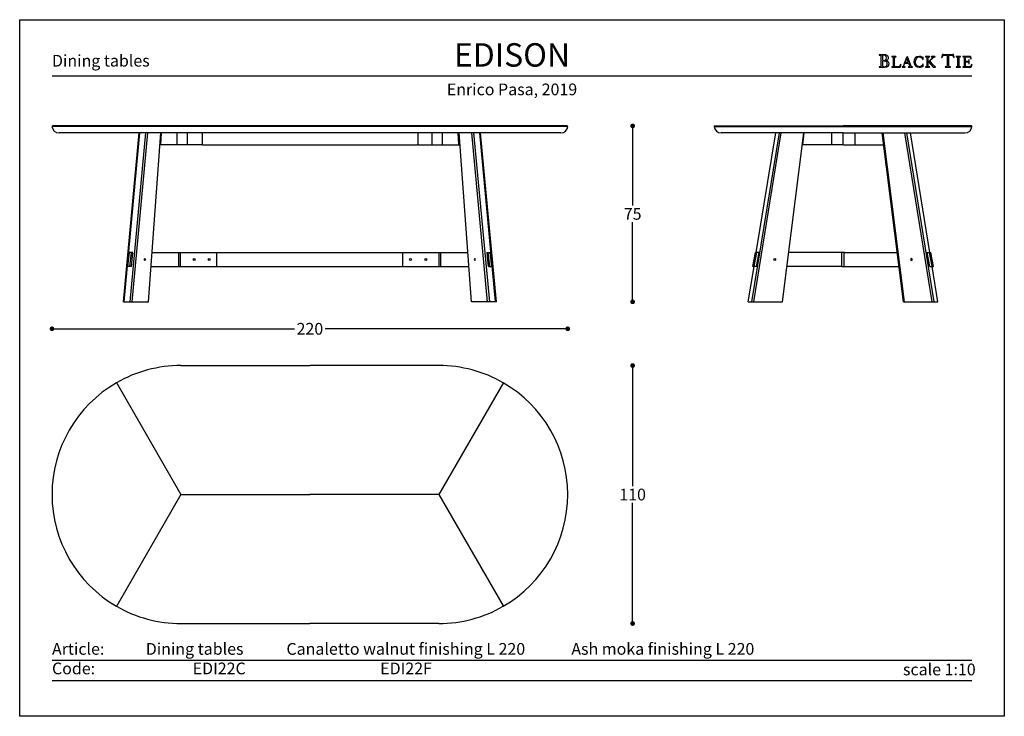
# Model space of a CAD drawing. Units: inches. Extents: x 36 to 900, y 36 to 333.
# Drawn here: x 36 to 456, y 36 to 333 of the extents above; entities that cross this region are included whole.
import ezdxf

# ---------------------------------------------------------------- set-up
doc = ezdxf.new("R2010")
doc.units = ezdxf.units.IN
doc.header["$MEASUREMENT"] = 0
doc.styles.add('quote', font='arial.ttf')
doc.styles.add('TESTO', font='MyriadPro-Regular.ttf', dxfattribs={"height": 3})
doc.dimstyles.new('QUOTE1_1', dxfattribs={"dimtxt": 3, "dimasz": 1, "dimexe": 0.5, "dimexo": 0.2, "dimgap": 1, "dimtad": 0, "dimtih": 1, "dimtoh": 1, "dimdec": 0, "dimzin": 11, "dimdsep": 46, "dimtxsty": 'quote', "dimblk": 'DOT', "dimcen": 0, "dimse1": 1, "dimse2": 1, "dimclrd": 4, "dimclre": 4, "dimclrt": 2, "dimadec": 0, "dimazin": 0, "dimtp": 1, "dimtm": 1, "dimtfac": 1, "dimtdec": 0, "dimtofl": 0, "dimtmove": 1, "dimatfit": 2, "dimldrblk": 'CLOSEDBLANK', "dimfxl": 1, "dimtolj": 1, "dimtzin": 0, "dimlwd": 25, "dimarcsym": 0})

# ---------------------------------------------------------------- blocks, each defined once
blk = doc.blocks.new('_Dot')
at = {"color": 0, "linetype": 'ByBlock', "lineweight": -2}
blk.add_line((-0.5, 0), (-1, 0), dxfattribs=at)
at = {"color": 0, "linetype": 'ByBlock', "const_width": 0.5}
blk.add_lwpolyline([(-0.25, 0, 1), (0.25, 0, 1)], format="xyb", close=True, dxfattribs=at)
blk = doc.blocks.new('*D8')
at = {"lineweight": 25, "transparency": 16777216}
for p, q in [((51.6, 201.15), (153.04, 201.15)), ((267.6, 201.15), (166.16, 201.15))]:
    blk.add_line(p, q, dxfattribs=at)
at = {"layer": 'Defpoints', "color": 0, "transparency": 16777216}
for p in [(269.6, 201.15), (49.6, 130.49), (269.6, 130.49)]:
    blk.add_point(p, dxfattribs=at)
at = {"lineweight": 25, "transparency": 16777216, "xscale": 2, "yscale": 2, "zscale": 2, "rotation": 180}
blk.add_blockref('_Dot', (49.6, 201.15), dxfattribs=at)
at = {"lineweight": 25, "transparency": 16777216, "xscale": 2, "yscale": 2, "zscale": 2}
blk.add_blockref('_Dot', (269.6, 201.15), dxfattribs=at)
at = {"transparency": 16777216, "insert": (159.6, 201.15), "char_height": 5, "attachment_point": 5, "style": 'quote'}
blk.add_mtext('\\A1;220', dxfattribs=at)
blk = doc.blocks.new('_ClosedBlank')
at = {"color": 0, "linetype": 'ByBlock', "lineweight": -2}
for p, q in [((-1, 0.17), (0, 0)), ((-1, 0.17), (-1, -0.17)), ((0, 0), (-1, -0.17))]:
    blk.add_line(p, q, dxfattribs=at)
blk = doc.blocks.new('*D9')
at = {"lineweight": 25, "transparency": 16777216}
for p, q in [((297.28, 285.65), (297.28, 253.69)), ((297.28, 214.65), (297.28, 246.61))]:
    blk.add_line(p, q, dxfattribs=at)
at = {"layer": 'Defpoints', "color": 0, "transparency": 16777216}
for p in [(249.4, 287.65), (231.25, 212.65), (297.28, 212.65)]:
    blk.add_point(p, dxfattribs=at)
at = {"lineweight": 25, "transparency": 16777216, "xscale": 2, "yscale": 2, "zscale": 2}
for p, rotation in [((297.28, 287.65), 90), ((297.28, 212.65), 270)]:
    blk.add_blockref('_Dot', p, dxfattribs=dict(at, rotation=rotation))
at = {"transparency": 16777216, "insert": (297.28, 250.15), "char_height": 5, "attachment_point": 5, "style": 'quote'}
blk.add_mtext('\\A1;75', dxfattribs=at)
blk = doc.blocks.new('*D10')
at = {"lineweight": 25, "transparency": 16777216}
for p, q in [((297.28, 183.49), (297.28, 134.04)), ((297.28, 77.49), (297.28, 126.94))]:
    blk.add_line(p, q, dxfattribs=at)
at = {"layer": 'Defpoints', "color": 0, "transparency": 16777216}
for p in [(214.6, 185.49), (214.6, 75.49), (297.28, 75.49)]:
    blk.add_point(p, dxfattribs=at)
at = {"lineweight": 25, "transparency": 16777216, "xscale": 2, "yscale": 2, "zscale": 2}
for p, rotation in [((297.28, 185.49), 90), ((297.28, 75.49), 270)]:
    blk.add_blockref('_Dot', p, dxfattribs=dict(at, rotation=rotation))
at = {"transparency": 16777216, "insert": (297.28, 130.49), "char_height": 5, "attachment_point": 5, "style": 'quote'}
blk.add_mtext('\\A1;110', dxfattribs=at)

msp = doc.modelspace()

# ---------------------------------------------------------------- linework, layer by layer
for p, q in [((402.47, 317.98), (402.41, 317.92)), ((402.41, 317.92), (402.46, 317.86)), ((402.46, 317.86), (402.55, 317.85)), ((402.55, 317.99), (402.47, 317.98)), ((404.7, 317.97), (402.55, 317.99)), ((402.55, 317.85), (402.81, 317.83)), ((402.81, 317.83), (403, 317.77)), ((403, 317.77), (403.11, 317.62)), ((403.11, 317.62), (403.15, 317.36)), ((403.15, 317.36), (403.15, 313.36)), ((403.9, 317.66), (403.88, 317.5)), ((403.88, 317.5), (403.88, 317.32)), ((403.88, 317.32), (403.88, 315.81)), ((403.88, 315.81), (403.99, 315.58)), ((403.91, 315.19), (403.88, 315.04)), ((403.88, 315.04), (403.88, 314.89)), ((403.99, 317.77), (403.9, 317.66)), ((403.99, 315.31), (403.91, 315.19)), ((404.16, 317.82), (403.99, 317.77)), ((403.99, 315.58), (404.25, 315.51)), ((404.13, 315.36), (403.99, 315.31)), ((404.45, 315.35), (404.13, 315.36)), ((404.7, 317.76), (404.16, 317.82)), ((404.25, 315.51), (404.76, 315.58)), ((404.77, 315.32), (404.45, 315.35)), ((404.98, 317.95), (404.7, 317.97)), ((405.16, 317.57), (404.7, 317.76)), ((404.76, 315.58), (405.19, 315.8)), ((405.06, 315.26), (404.77, 315.32)), ((404.96, 315.5), (404.97, 315.52)), ((405.14, 315.47), (404.96, 315.5)), ((404.97, 315.52), (405.25, 315.58)), ((405.28, 317.9), (404.98, 317.95)), ((405.33, 315.15), (405.06, 315.26)), ((405.68, 315.36), (405.14, 315.47)), ((405.48, 317.22), (405.16, 317.57)), ((405.19, 315.8), (405.49, 316.17)), ((405.25, 315.58), (405.51, 315.65)), ((405.56, 317.82), (405.28, 317.9)), ((405.56, 315), (405.33, 315.15)), ((405.6, 316.68), (405.48, 317.22)), ((405.49, 316.17), (405.6, 316.68)), ((405.51, 315.65), (405.75, 315.73)), ((405.82, 317.69), (405.56, 317.82)), ((406.18, 315.1), (405.68, 315.36)), ((405.75, 315.73), (405.96, 315.85)), ((406.05, 317.53), (405.82, 317.69)), ((405.96, 315.85), (406.14, 316)), ((406.23, 317.32), (406.05, 317.53)), ((406.14, 316), (406.27, 316.2)), ((406.54, 314.71), (406.18, 315.1)), ((406.34, 317.06), (406.23, 317.32)), ((406.27, 316.2), (406.35, 316.45)), ((406.39, 316.75), (406.34, 317.06)), ((406.35, 316.45), (406.39, 316.75)), ((407.82, 317.18), (407.77, 317.13)), ((407.77, 317.13), (407.82, 317.08)), ((407.9, 317.19), (407.82, 317.18)), ((407.82, 317.08), (407.9, 317.07)), ((409.53, 317.19), (407.9, 317.19)), ((407.9, 317.07), (408.12, 317.06)), ((408.12, 317.06), (408.28, 317.01)), ((408.28, 317.01), (408.37, 316.88)), ((408.37, 316.88), (408.4, 316.66)), ((408.4, 316.66), (408.4, 313.27)), ((409.03, 316.66), (409.06, 316.88)), ((409.03, 313.27), (409.03, 316.66)), ((409.06, 316.88), (409.16, 317.01)), ((409.16, 317.01), (409.31, 317.06)), ((409.31, 317.06), (409.53, 317.07)), ((409.61, 317.18), (409.53, 317.19)), ((409.53, 317.07), (409.61, 317.08)), ((409.66, 317.13), (409.61, 317.18)), ((409.61, 317.08), (409.66, 317.13)), ((414.15, 316.76), (413.01, 313.77)), ((414.21, 316.57), (413.5, 314.67)), ((414.58, 317.2), (414.12, 316.85)), ((414.12, 316.85), (414.15, 316.76)), ((414.9, 314.67), (414.21, 316.57)), ((415.86, 313.77), (414.58, 317.2)), ((417.39, 315.89), (417.23, 314.96)), ((417.85, 316.61), (417.39, 315.89)), ((418.57, 317.08), (417.85, 316.61)), ((417.89, 315.01), (418.01, 315.73)), ((417.99, 314.25), (417.89, 315.01)), ((418.01, 315.73), (418.34, 316.41)), ((418.34, 316.41), (418.87, 316.92)), ((419.5, 317.25), (418.57, 317.08)), ((418.87, 316.92), (419.58, 317.12)), ((420.03, 317.19), (419.5, 317.25)), ((419.58, 317.12), (419.97, 317.05)), ((419.97, 317.05), (420.34, 316.88)), ((420.55, 317.01), (420.03, 317.19)), ((420.34, 316.88), (420.66, 316.63)), ((420.68, 316.93), (420.55, 317.01)), ((420.66, 316.63), (420.91, 316.3)), ((420.82, 316.88), (420.68, 316.93)), ((421.02, 317), (420.82, 316.88)), ((420.91, 316.3), (420.96, 316.21)), ((420.96, 316.21), (421.03, 316.05)), ((421.17, 317.12), (421.02, 317)), ((421.03, 316.05), (421.11, 315.92)), ((421.11, 315.92), (421.18, 315.86)), ((421.2, 317.06), (421.17, 317.12)), ((421.18, 315.86), (421.24, 315.91)), ((421.2, 316.98), (421.2, 317.06)), ((421.25, 316), (421.2, 316.98)), ((421.24, 315.91), (421.25, 316)), ((422.19, 317.18), (422.14, 317.13)), ((422.14, 317.13), (422.19, 317.08)), ((422.27, 317.19), (422.19, 317.18)), ((422.19, 317.08), (422.27, 317.07)), ((423.9, 317.19), (422.27, 317.19)), ((422.27, 317.07), (422.49, 317.06)), ((422.49, 317.06), (422.65, 317.01)), ((422.65, 317.01), (422.74, 316.88)), ((422.74, 316.88), (422.77, 316.66)), ((422.77, 316.66), (422.77, 313.27)), ((423.4, 316.66), (423.43, 316.88)), ((423.4, 314.85), (423.4, 316.66)), ((424.62, 316.07), (423.4, 314.85)), ((423.43, 316.88), (423.52, 317.01)), ((423.52, 317.01), (423.68, 317.06)), ((423.68, 317.06), (423.9, 317.07)), ((423.97, 317.18), (423.9, 317.19)), ((423.9, 317.07), (423.97, 317.08)), ((424.02, 317.13), (423.97, 317.18)), ((423.97, 317.08), (424.02, 317.13)), ((424.07, 315.33), (425.3, 316.57)), ((425.09, 314.16), (424.07, 315.33)), ((424.77, 316.21), (424.62, 316.07)), ((424.69, 317.18), (424.63, 317.13)), ((424.63, 317.13), (424.72, 317.08)), ((424.76, 317.19), (424.69, 317.18)), ((424.72, 317.08), (424.91, 317.06)), ((426.13, 317.19), (424.76, 317.19)), ((424.96, 316.41), (424.77, 316.21)), ((424.91, 317.06), (425.1, 317)), ((425.12, 316.62), (424.96, 316.41)), ((425.1, 317), (425.19, 316.8)), ((425.19, 316.8), (425.12, 316.62)), ((425.3, 316.57), (425.49, 316.75)), ((425.49, 316.75), (425.67, 316.9)), ((425.67, 316.9), (425.87, 317.01)), ((425.87, 317.01), (426.13, 317.06)), ((426.21, 317.18), (426.13, 317.19)), ((426.13, 317.06), (426.21, 317.08)), ((426.27, 317.13), (426.21, 317.18)), ((426.21, 317.08), (426.27, 317.13)), ((429.1, 316.83), (429.09, 316.78)), ((429.09, 316.78), (429.15, 316.73)), ((429.13, 316.96), (429.1, 316.83)), ((429.17, 317.15), (429.13, 316.96)), ((429.15, 316.73), (429.22, 316.78)), ((429.22, 317.36), (429.17, 317.15)), ((429.28, 317.58), (429.22, 317.36)), ((429.22, 316.78), (429.29, 316.9)), ((429.33, 317.78), (429.28, 317.58)), ((429.29, 316.9), (429.38, 317.07)), ((429.36, 317.93), (429.33, 317.78)), ((429.39, 318.02), (429.36, 317.93)), ((429.38, 317.07), (429.5, 317.27)), ((429.45, 318.09), (429.39, 318.02)), ((429.73, 318.03), (429.45, 318.09)), ((429.5, 317.27), (429.65, 317.46)), ((429.65, 317.46), (429.84, 317.63)), ((430.21, 317.98), (429.73, 318.03)), ((429.84, 317.63), (430.09, 317.76)), ((430.09, 317.76), (430.41, 317.8)), ((431.77, 317.97), (430.21, 317.98)), ((430.41, 317.8), (430.63, 317.79)), ((430.63, 317.79), (430.96, 317.76)), ((430.96, 317.76), (431.25, 317.68)), ((431.25, 317.68), (431.38, 317.54)), ((431.38, 317.54), (431.38, 313.36)), ((433.3, 317.97), (431.77, 317.97)), ((432.12, 317.54), (432.25, 317.67)), ((432.12, 313.36), (432.12, 317.54)), ((432.25, 317.67), (432.55, 317.75)), ((432.55, 317.75), (432.88, 317.79)), ((432.88, 317.79), (433.1, 317.8)), ((433.1, 317.8), (433.42, 317.76)), ((433.79, 318.03), (433.3, 317.97)), ((433.42, 317.76), (433.67, 317.63)), ((433.67, 317.63), (433.87, 317.46)), ((434.06, 318.09), (433.79, 318.03)), ((433.87, 317.46), (434.01, 317.27)), ((434.01, 317.27), (434.13, 317.07)), ((434.12, 318.03), (434.06, 318.09)), ((434.15, 317.94), (434.12, 318.03)), ((434.13, 317.07), (434.22, 316.9)), ((434.18, 317.78), (434.15, 317.94)), ((434.23, 317.59), (434.18, 317.78)), ((434.22, 316.9), (434.29, 316.78)), ((434.29, 317.37), (434.23, 317.59)), ((434.34, 317.15), (434.29, 317.37)), ((434.29, 316.78), (434.37, 316.73)), ((434.38, 316.97), (434.34, 317.15)), ((434.37, 316.73), (434.43, 316.79)), ((434.41, 316.84), (434.38, 316.97)), ((434.43, 316.79), (434.41, 316.84)), ((435.34, 317.18), (435.29, 317.13)), ((435.29, 317.13), (435.33, 317.08)), ((435.33, 317.08), (435.41, 317.07)), ((435.42, 317.19), (435.34, 317.18)), ((435.41, 317.07), (435.63, 317.06)), ((437.04, 317.19), (435.42, 317.19)), ((435.63, 317.06), (435.79, 317.01)), ((435.79, 317.01), (435.88, 316.88)), ((435.88, 316.88), (435.91, 316.66)), ((435.91, 316.66), (435.91, 313.27)), ((436.54, 316.66), (436.57, 316.88)), ((436.54, 313.27), (436.54, 316.66)), ((436.57, 316.88), (436.66, 317.01)), ((436.66, 317.01), (436.82, 317.06)), ((436.82, 317.06), (437.04, 317.07)), ((437.12, 317.18), (437.04, 317.19)), ((437.04, 317.07), (437.11, 317.08)), ((437.11, 317.08), (437.17, 317.13)), ((437.17, 317.13), (437.12, 317.18)), ((438.11, 317.18), (438.06, 317.13)), ((438.06, 317.13), (438.11, 317.08)), ((438.19, 317.19), (438.11, 317.18)), ((438.11, 317.08), (438.19, 317.07)), ((439.02, 317.18), (438.19, 317.19)), ((438.19, 317.07), (438.41, 317.06)), ((438.41, 317.06), (438.56, 317.01)), ((438.56, 317.01), (438.66, 316.88)), ((438.66, 316.88), (438.69, 316.66)), ((438.69, 316.66), (438.69, 313.27)), ((441.34, 317.19), (439.02, 317.18)), ((439.32, 316.69), (439.37, 316.94)), ((439.32, 315.13), (439.32, 316.69)), ((439.55, 315.08), (439.32, 315.13)), ((439.37, 316.94), (439.5, 317.05)), ((439.5, 317.05), (439.7, 317.07)), ((439.84, 315.08), (439.55, 315.08)), ((439.7, 317.07), (439.95, 317.07)), ((440.25, 315.1), (439.84, 315.08)), ((439.95, 317.07), (440.34, 317.09)), ((440.49, 315.2), (440.25, 315.1)), ((440.34, 317.09), (440.74, 317.07)), ((440.64, 315.42), (440.49, 315.2)), ((440.73, 315.81), (440.64, 315.42)), ((440.78, 315.9), (440.73, 315.81)), ((440.74, 317.07), (441.12, 316.9)), ((440.84, 315.78), (440.78, 315.9)), ((440.85, 315.63), (440.84, 315.78)), ((440.85, 314.34), (440.85, 315.63)), ((441.12, 316.9), (441.37, 316.59)), ((441.48, 317.15), (441.34, 317.19)), ((441.37, 316.59), (441.53, 316.31)), ((441.55, 317.01), (441.48, 317.15)), ((441.53, 316.31), (441.64, 316.18)), ((441.62, 316.74), (441.55, 317.01)), ((441.68, 316.45), (441.62, 316.74)), ((441.64, 316.18), (441.69, 316.21)), ((441.7, 316.27), (441.68, 316.45)), ((441.69, 316.21), (441.7, 316.27)), ((402.47, 312.87), (402.41, 312.82)), ((402.41, 312.82), (402.46, 312.75)), ((402.46, 312.75), (402.55, 312.74)), ((402.56, 312.88), (402.47, 312.87)), ((402.55, 312.74), (403.82, 312.75)), ((402.81, 312.9), (402.56, 312.88)), ((403, 312.96), (402.81, 312.9)), ((403.11, 313.11), (403, 312.96)), ((403.15, 313.36), (403.11, 313.11)), ((403.82, 312.75), (404.27, 312.75)), ((403.88, 314.89), (403.88, 313.78)), ((403.88, 313.78), (403.88, 313.57)), ((403.88, 313.57), (403.92, 313.31)), ((403.92, 313.31), (404, 313.07)), ((404, 313.07), (404.15, 312.93)), ((404.15, 312.93), (404.54, 312.88)), ((404.27, 312.75), (404.75, 312.74)), ((404.54, 312.88), (405.09, 312.95)), ((404.75, 312.74), (405.23, 312.77)), ((405.09, 312.95), (405.52, 313.18)), ((405.23, 312.77), (405.68, 312.84)), ((405.52, 313.18), (405.79, 313.57)), ((405.73, 314.78), (405.56, 315)), ((405.68, 312.84), (406.08, 313)), ((405.84, 314.5), (405.73, 314.78)), ((405.79, 313.57), (405.88, 314.13)), ((405.88, 314.13), (405.84, 314.5)), ((406.08, 313), (406.4, 313.25)), ((406.4, 313.25), (406.61, 313.64)), ((406.69, 314.18), (406.54, 314.71)), ((406.61, 313.64), (406.69, 314.18)), ((407.82, 312.85), (407.77, 312.8)), ((407.77, 312.8), (407.82, 312.75)), ((407.9, 312.86), (407.82, 312.85)), ((407.82, 312.75), (407.9, 312.74)), ((408.12, 312.87), (407.9, 312.86)), ((407.9, 312.74), (411.37, 312.75)), ((408.28, 312.93), (408.12, 312.87)), ((408.37, 313.05), (408.28, 312.93)), ((408.4, 313.27), (408.37, 313.05)), ((409.07, 313.06), (409.03, 313.27)), ((409.18, 312.95), (409.07, 313.06)), ((409.34, 312.9), (409.18, 312.95)), ((409.54, 312.89), (409.34, 312.9)), ((410.41, 312.89), (409.54, 312.89)), ((410.9, 312.97), (410.41, 312.89)), ((411.22, 313.18), (410.9, 312.97)), ((411.45, 313.5), (411.22, 313.18)), ((411.37, 312.75), (411.52, 312.79)), ((411.65, 313.93), (411.45, 313.5)), ((411.52, 312.79), (411.58, 312.97)), ((411.58, 312.97), (411.66, 313.33)), ((411.71, 314.02), (411.65, 313.93)), ((411.66, 313.33), (411.72, 313.72)), ((411.74, 313.95), (411.71, 314.02)), ((411.72, 313.72), (411.74, 313.95)), ((412.26, 312.85), (412.21, 312.8)), ((412.21, 312.8), (412.25, 312.74)), ((412.25, 312.74), (412.33, 312.73)), ((412.34, 312.86), (412.26, 312.85)), ((412.33, 312.73), (413.45, 312.73)), ((412.59, 312.96), (412.34, 312.86)), ((412.78, 313.2), (412.59, 312.96)), ((412.91, 313.5), (412.78, 313.2)), ((413.01, 313.77), (412.91, 313.5)), ((412.97, 313.14), (413.01, 313.34)), ((413.06, 312.94), (412.97, 313.14)), ((413.01, 313.34), (413.43, 314.45)), ((413.25, 312.87), (413.06, 312.94)), ((413.45, 312.85), (413.25, 312.87)), ((413.43, 314.45), (414.99, 314.45)), ((413.54, 312.77), (413.45, 312.85)), ((413.45, 312.73), (413.5, 312.74)), ((413.5, 314.67), (414.9, 314.67)), ((413.5, 312.74), (413.54, 312.77)), ((414.95, 312.85), (414.87, 312.77)), ((414.87, 312.77), (414.9, 312.74)), ((414.9, 312.74), (414.96, 312.73)), ((415.15, 312.87), (414.95, 312.85)), ((414.96, 312.73), (416.53, 312.73)), ((414.99, 314.45), (415.39, 313.34)), ((415.34, 312.94), (415.15, 312.87)), ((415.43, 313.14), (415.34, 312.94)), ((415.39, 313.34), (415.43, 313.14)), ((415.96, 313.5), (415.86, 313.77)), ((416.09, 313.2), (415.96, 313.5)), ((416.28, 312.96), (416.09, 313.2)), ((416.54, 312.86), (416.28, 312.96)), ((416.53, 312.73), (416.61, 312.74)), ((416.61, 312.85), (416.54, 312.86)), ((416.67, 312.79), (416.61, 312.85)), ((416.61, 312.74), (416.67, 312.79)), ((417.23, 314.96), (417.4, 314.06)), ((417.4, 314.06), (417.88, 313.33)), ((417.88, 313.33), (418.6, 312.84)), ((418.31, 313.56), (417.99, 314.25)), ((418.83, 313.06), (418.31, 313.56)), ((418.6, 312.84), (419.5, 312.66)), ((419.58, 312.86), (418.83, 313.06)), ((419.5, 312.66), (420.03, 312.72)), ((419.99, 312.92), (419.58, 312.86)), ((420.37, 313.08), (419.99, 312.92)), ((420.03, 312.72), (420.55, 312.89)), ((420.69, 313.34), (420.37, 313.08)), ((420.55, 312.89), (420.68, 312.97)), ((420.68, 312.97), (420.82, 313.03)), ((420.94, 313.66), (420.69, 313.34)), ((420.82, 313.03), (421.02, 312.91)), ((420.98, 313.75), (420.94, 313.66)), ((421.04, 313.88), (420.98, 313.75)), ((421.02, 312.91), (421.16, 312.79)), ((421.11, 314), (421.04, 313.88)), ((421.18, 314.06), (421.11, 314)), ((421.16, 312.79), (421.2, 312.85)), ((421.24, 314), (421.18, 314.06)), ((421.2, 312.93), (421.25, 313.91)), ((421.2, 312.85), (421.2, 312.93)), ((421.25, 313.91), (421.24, 314)), ((422.2, 312.85), (422.15, 312.8)), ((422.15, 312.8), (422.19, 312.75)), ((422.19, 312.75), (422.27, 312.74)), ((422.27, 312.86), (422.2, 312.85)), ((422.49, 312.87), (422.27, 312.86)), ((422.27, 312.74), (423.9, 312.74)), ((422.65, 312.93), (422.49, 312.87)), ((422.74, 313.05), (422.65, 312.93)), ((422.77, 313.27), (422.74, 313.05)), ((423.4, 314.67), (423.63, 314.89)), ((423.4, 313.27), (423.4, 314.67)), ((423.43, 313.05), (423.4, 313.27)), ((423.52, 312.93), (423.43, 313.05)), ((423.68, 312.87), (423.52, 312.93)), ((423.63, 314.89), (425.49, 312.75)), ((423.9, 312.86), (423.68, 312.87)), ((423.98, 312.85), (423.9, 312.86)), ((423.9, 312.74), (423.97, 312.75)), ((423.97, 312.75), (424.03, 312.8)), ((424.03, 312.8), (423.98, 312.85)), ((425.2, 314.04), (425.09, 314.16)), ((425.35, 313.86), (425.2, 314.04)), ((425.52, 313.66), (425.35, 313.86)), ((425.49, 312.75), (426.35, 312.75)), ((425.71, 313.44), (425.52, 313.66)), ((425.91, 313.24), (425.71, 313.44)), ((426.09, 313.06), (425.91, 313.24)), ((426.26, 312.93), (426.09, 313.06)), ((426.39, 312.87), (426.26, 312.93)), ((426.35, 312.75), (426.44, 312.75)), ((426.46, 312.85), (426.39, 312.87)), ((426.44, 312.75), (426.5, 312.79)), ((426.5, 312.79), (426.46, 312.85)), ((430.71, 312.87), (430.64, 312.81)), ((430.64, 312.81), (430.7, 312.75)), ((430.7, 312.75), (430.8, 312.74)), ((430.8, 312.88), (430.71, 312.87)), ((431.05, 312.9), (430.8, 312.88)), ((430.8, 312.74), (432.71, 312.74)), ((431.24, 312.96), (431.05, 312.9)), ((431.35, 313.11), (431.24, 312.96)), ((431.38, 313.36), (431.35, 313.11)), ((432.16, 313.11), (432.12, 313.36)), ((432.27, 312.96), (432.16, 313.11)), ((432.45, 312.9), (432.27, 312.96)), ((432.72, 312.88), (432.45, 312.9)), ((432.71, 312.74), (432.8, 312.75)), ((432.8, 312.87), (432.72, 312.88)), ((432.87, 312.81), (432.8, 312.87)), ((432.8, 312.75), (432.87, 312.81)), ((435.34, 312.85), (435.29, 312.8)), ((435.29, 312.8), (435.33, 312.75)), ((435.33, 312.75), (435.41, 312.74)), ((435.42, 312.86), (435.34, 312.85)), ((435.41, 312.74), (437.04, 312.74)), ((435.63, 312.87), (435.42, 312.86)), ((435.79, 312.93), (435.63, 312.87)), ((435.88, 313.05), (435.79, 312.93)), ((435.91, 313.27), (435.88, 313.05)), ((436.57, 313.05), (436.54, 313.27)), ((436.66, 312.93), (436.57, 313.05)), ((436.82, 312.87), (436.66, 312.93)), ((437.04, 312.86), (436.82, 312.87)), ((437.12, 312.85), (437.04, 312.86)), ((437.04, 312.74), (437.11, 312.75)), ((437.11, 312.75), (437.17, 312.8)), ((437.17, 312.8), (437.12, 312.85)), ((438.11, 312.85), (438.06, 312.8)), ((438.06, 312.8), (438.11, 312.75)), ((438.19, 312.86), (438.11, 312.85)), ((438.11, 312.75), (438.19, 312.74)), ((438.41, 312.87), (438.19, 312.86)), ((438.19, 312.74), (440.49, 312.75)), ((438.56, 312.93), (438.41, 312.87)), ((438.66, 313.05), (438.56, 312.93)), ((438.69, 313.27), (438.66, 313.05)), ((439.32, 314.85), (439.55, 314.9)), ((439.32, 313.27), (439.32, 314.85)), ((439.36, 313.06), (439.32, 313.27)), ((439.47, 312.95), (439.36, 313.06)), ((439.63, 312.9), (439.47, 312.95)), ((439.55, 314.9), (439.83, 314.9)), ((439.83, 312.89), (439.63, 312.9)), ((439.83, 314.9), (440.05, 314.9)), ((440.7, 312.89), (439.83, 312.89)), ((440.05, 314.9), (440.24, 314.89)), ((440.24, 314.89), (440.39, 314.84)), ((440.39, 314.84), (440.5, 314.76)), ((440.49, 312.75), (440.72, 312.74)), ((440.5, 314.76), (440.6, 314.63)), ((440.6, 314.63), (440.67, 314.44)), ((440.67, 314.44), (440.73, 314.17)), ((441.19, 312.97), (440.7, 312.89)), ((440.72, 312.74), (441.14, 312.74)), ((440.73, 314.17), (440.75, 314.12)), ((440.75, 314.12), (440.79, 314.08)), ((440.79, 314.08), (440.84, 314.2)), ((440.84, 314.2), (440.85, 314.34)), ((441.14, 312.74), (441.57, 312.74)), ((441.51, 313.18), (441.19, 312.97)), ((441.74, 313.5), (441.51, 313.18)), ((441.57, 312.74), (441.81, 312.79)), ((441.94, 313.93), (441.74, 313.5)), ((441.81, 312.79), (441.87, 312.97)), ((441.87, 312.97), (441.95, 313.33)), ((442, 314.02), (441.94, 313.93)), ((441.95, 313.33), (442.01, 313.72)), ((442.03, 313.95), (442, 314.02)), ((442.01, 313.72), (442.03, 313.95)), ((49.6, 308.95), (442.03, 308.95)), ((269.6, 287.45), (49.6, 287.45)), ((269.4, 287.65), (49.8, 287.65)), ((332.04, 287.45), (442.04, 287.45)), ((332.24, 287.65), (387.04, 287.65)), ((441.84, 287.65), (387.04, 287.65)), ((266.61, 284.65), (52.59, 284.65)), ((80.06, 212.65), (86.77, 284.65)), ((80.37, 212.65), (87.12, 284.65)), ((82.88, 212.65), (89.63, 284.65)), ((83.77, 212.65), (90.49, 284.65)), ((90.73, 212.65), (95.98, 284.65)), ((95.75, 279.65), (96.1, 284.65)), ((96.02, 279.65), (96.37, 284.65)), ((103.05, 279.65), (103.05, 284.65)), ((107.38, 279.65), (107.38, 284.65)), ((113.6, 284.45), (113.6, 279.85)), ((205.6, 284.45), (205.6, 279.85)), ((211.82, 279.65), (211.82, 284.65)), ((216.15, 279.65), (216.15, 284.65)), ((223.17, 279.65), (222.82, 284.65)), ((223.45, 279.65), (223.1, 284.65)), ((228.47, 212.65), (223.22, 284.65)), ((235.43, 212.65), (228.7, 284.65)), ((236.32, 212.65), (229.57, 284.65)), ((238.83, 212.65), (232.08, 284.65)), ((239.14, 212.65), (232.43, 284.65)), ((387.04, 284.65), (335.03, 284.65)), ((348.15, 212.65), (359.85, 284.65)), ((349, 212.65), (360.66, 284.65)), ((350.02, 233.65), (358.3, 284.65)), ((370.11, 284.65), (360.99, 212.65)), ((361.24, 212.65), (370.33, 284.65)), ((369.87, 279.65), (370.48, 284.65)), ((382.04, 284.65), (382.04, 279.65)), ((387.04, 284.65), (439.04, 284.65)), ((387.06, 279.75), (387.06, 284.55)), ((392.08, 284.65), (392.08, 279.65)), ((412.87, 212.65), (403.78, 284.65)), ((404, 284.65), (413.12, 212.65)), ((425.11, 212.65), (413.45, 284.65)), ((425.96, 212.65), (414.27, 284.65)), ((424.09, 233.65), (415.81, 284.65)), ((113.4, 279.65), (95.62, 279.65)), ((113.8, 279.65), (205.4, 279.65)), ((205.8, 279.65), (223.58, 279.65)), ((386.96, 279.65), (369.7, 279.65)), ((387.16, 279.65), (404.41, 279.65)), ((81.99, 227.65), (82.64, 233.65)), ((84.03, 233.65), (82.64, 233.65)), ((82.86, 227.65), (83.51, 233.65)), ((83.46, 227.65), (84.03, 233.65)), ((92.26, 233.65), (226.94, 233.65)), ((103.71, 227.65), (103.71, 233.65)), ((104.4, 227.65), (104.4, 233.65)), ((119.88, 227.65), (119.88, 233.65)), ((199.32, 227.65), (199.32, 233.65)), ((214.79, 227.65), (214.79, 233.65)), ((215.49, 227.65), (215.49, 233.65)), ((235.73, 227.65), (235.17, 233.65)), ((235.17, 233.65), (236.56, 233.65)), ((236.34, 227.65), (235.69, 233.65)), ((237.21, 227.65), (236.56, 233.65)), ((348.57, 227.65), (349.69, 233.65)), ((349.07, 227.65), (350.19, 233.65)), ((351.24, 233.65), (349.69, 233.65)), ((350.12, 227.65), (351.24, 233.65)), ((386.44, 233.65), (363.89, 233.65)), ((386.54, 227.75), (386.54, 233.55)), ((387.44, 233.65), (386.64, 233.65)), ((387.54, 227.75), (387.54, 233.55)), ((387.68, 233.65), (410.22, 233.65)), ((422.87, 233.65), (424.42, 233.65)), ((424, 227.65), (422.87, 233.65)), ((425.05, 227.65), (423.92, 233.65)), ((425.55, 227.65), (424.42, 233.65)), ((83.46, 227.65), (81.99, 227.65)), ((91.83, 227.65), (227.37, 227.65)), ((235.73, 227.65), (237.21, 227.65)), ((346.61, 212.65), (349.05, 227.65)), ((350.12, 227.65), (348.57, 227.65)), ((386.44, 227.65), (363.13, 227.65)), ((386.64, 227.65), (387.44, 227.65)), ((387.68, 227.65), (410.98, 227.65)), ((424, 227.65), (425.55, 227.65)), ((427.5, 212.65), (425.07, 227.65)), ((80.06, 212.65), (90.73, 212.65)), ((239.14, 212.65), (228.47, 212.65)), ((346.61, 212.65), (361.24, 212.65)), ((412.87, 212.65), (427.5, 212.65)), ((104.6, 185.49), (159.6, 185.49)), ((214.6, 185.49), (159.6, 185.49)), ((77.2, 177.95), (77.1, 178.12)), ((77.2, 177.95), (77.1, 178.12)), ((77.2, 177.95), (104.6, 130.49)), ((242, 177.95), (214.6, 130.49)), ((242, 177.95), (242.1, 178.12)), ((242, 177.95), (242.1, 178.12)), ((104.6, 130.49), (77.2, 83.03)), ((104.6, 130.49), (159.6, 130.49)), ((214.6, 130.49), (159.6, 130.49)), ((214.6, 130.49), (242, 83.03)), ((77.2, 83.03), (77.1, 82.86)), ((77.1, 82.86), (77.2, 83.03)), ((242, 83.03), (242.1, 82.86)), ((242.1, 82.86), (242, 83.03)), ((104.6, 75.49), (159.6, 75.49)), ((214.6, 75.49), (159.6, 75.49)), ((49.6, 59.91), (442.03, 59.91)), ((49.6, 51.25), (442.03, 51.25))]:
    msp.add_line(p, q)
at = {"ltscale": 0.5}
msp.add_lwpolyline([(455.82, 332.93), (455.82, 35.93), (35.82, 35.93), (35.82, 332.93)], close=True, dxfattribs=at)
for centre in [(110.18, 230.65), (110.2, 230.65), (116.68, 230.65), (116.7, 230.65), (202.5, 230.65), (202.52, 230.65), (209, 230.65), (209.02, 230.65)]:
    msp.add_circle(centre, 0.4)
for centre, radius, start, end in [((49.8, 287.45), 0.2, 90, 180), ((52.59, 287.65), 3, 183.8226, 270), ((266.61, 287.65), 3, 270, 356.1774), ((269.4, 287.45), 0.2, 0, 90), ((332.24, 287.45), 0.2, 90, 180), ((335.03, 287.65), 3, 183.8226, 270), ((439.04, 287.65), 3, 270, 356.1774), ((441.84, 287.45), 0.2, 0, 90), ((113.4, 284.45), 0.2, 0, 90), ((113.8, 284.45), 0.2, 90, 180), ((205.4, 284.45), 0.2, 0, 90), ((205.8, 284.45), 0.2, 90, 180), ((386.96, 284.55), 0.1, 0, 90), ((387.16, 284.55), 0.1, 90, 180), ((113.4, 279.85), 0.2, 270, 0), ((113.8, 279.85), 0.2, 180, 270), ((205.4, 279.85), 0.2, 270, 0), ((205.8, 279.85), 0.2, 180, 270), ((386.96, 279.75), 0.1, 270, 0), ((387.16, 279.75), 0.1, 180, 270), ((386.44, 233.55), 0.1, 0, 90), ((386.64, 233.55), 0.1, 90, 180), ((387.44, 233.55), 0.1, 0, 90), ((387.64, 233.55), 0.1, 90, 180), ((386.44, 227.75), 0.1, 270, 0), ((386.64, 227.75), 0.1, 180, 270), ((387.44, 227.75), 0.1, 270, 0), ((387.64, 227.75), 0.1, 180, 270), ((104.6, 130.49), 55, 90, 120), ((214.6, 130.49), 55, 60, 90), ((104.6, 130.49), 55, 120, 240), ((214.6, 130.49), 55, 300, 60), ((104.6, 130.49), 55, 240, 270), ((214.6, 130.49), 55, 270, 300)]:
    msp.add_arc(centre, radius, start, end)
msp.add_ellipse((77.2, 287.45), major_axis=(0, 0.2), ratio=0.5, start_param=0, end_param=1.570796)
msp.add_ellipse((77.2, 287.45), major_axis=(0, 0.2), ratio=0.5, start_param=0, end_param=1.570796)
at = {"extrusion": (0, 0, -1)}
msp.add_ellipse((242, 287.45), major_axis=(0, 0.2), ratio=0.5, start_param=0, end_param=1.570796, dxfattribs=at)
msp.add_ellipse((242, 287.45), major_axis=(0, 0.2), ratio=0.5, start_param=0, end_param=1.570796, dxfattribs=at)
for centre, ratio in [((89.26, 230.65), 0.5), ((357.9, 230.65), 0.866025)]:
    msp.add_ellipse(centre, major_axis=(0, 0.4), ratio=ratio)
for centre, ratio in [((229.94, 230.65), 0.5), ((416.21, 230.65), 0.866025)]:
    msp.add_ellipse(centre, major_axis=(0, 0.4), ratio=ratio, dxfattribs=at)

# ---------------------------------------------------------------- texts
at = {"attachment_point": 1, "style": 'TESTO'}
for s, width, heights, insert, char_height in [('\\pxqc;EDISON', 420, [0], (35.82, 322.91), 10), ('\\pxql;Dining tables', 420, [0], (49.6, 317.95), 5), ('\\pxqc;Enrico Pasa, 2019', 420, [10.75], (35.82, 305.72), 5), ('Article:^IDining tables ^ICanaletto walnut finishing L 220^I^IAsh moka finishing L 220\\PCode:^I^I^I^I^IEDI22C^I^I^I^I^IEDI22F', 435.3213, [49.96], (49.6, 67.17), 5), ('scale 1:10', 42.4615, [0], (412.6, 58.4), 5)]:
    msp.add_mtext_dynamic_manual_height_columns(s, width=width, gutter_width=15, heights=heights, dxfattribs=dict(at, insert=insert, char_height=char_height))

# ---------------------------------------------------------------- dimensions: what is measured, and where the dimension line sits
for base, p1, p2, picture, middle in [((297.28, 212.65), (249.4, 287.65), (231.25, 212.65), '*D9', (297.28, 250.15)), ((297.28, 75.49), (214.6, 185.49), (214.6, 75.49), '*D10', (297.28, 130.49))]:
    dim = msp.add_linear_dim(base=base, p1=p1, p2=p2, angle=90, dimstyle='QUOTE1_1', override={"dimtxt": 5, "dimasz": 2, "dimclrd": 256, "dimclrt": 256})
    dim.commit()
    dim.dimension.update_dxf_attribs({"geometry": picture, "text_midpoint": middle})
dim = msp.add_linear_dim(base=(269.6, 201.15), p1=(49.6, 130.49), p2=(269.6, 130.49), dimstyle='QUOTE1_1', override={"dimtxt": 5, "dimasz": 2, "dimclrd": 256, "dimclrt": 256})
dim.commit()
dim.dimension.update_dxf_attribs({"geometry": '*D8', "text_midpoint": (159.6, 201.15)})

doc.saveas('drawing.dxf')
